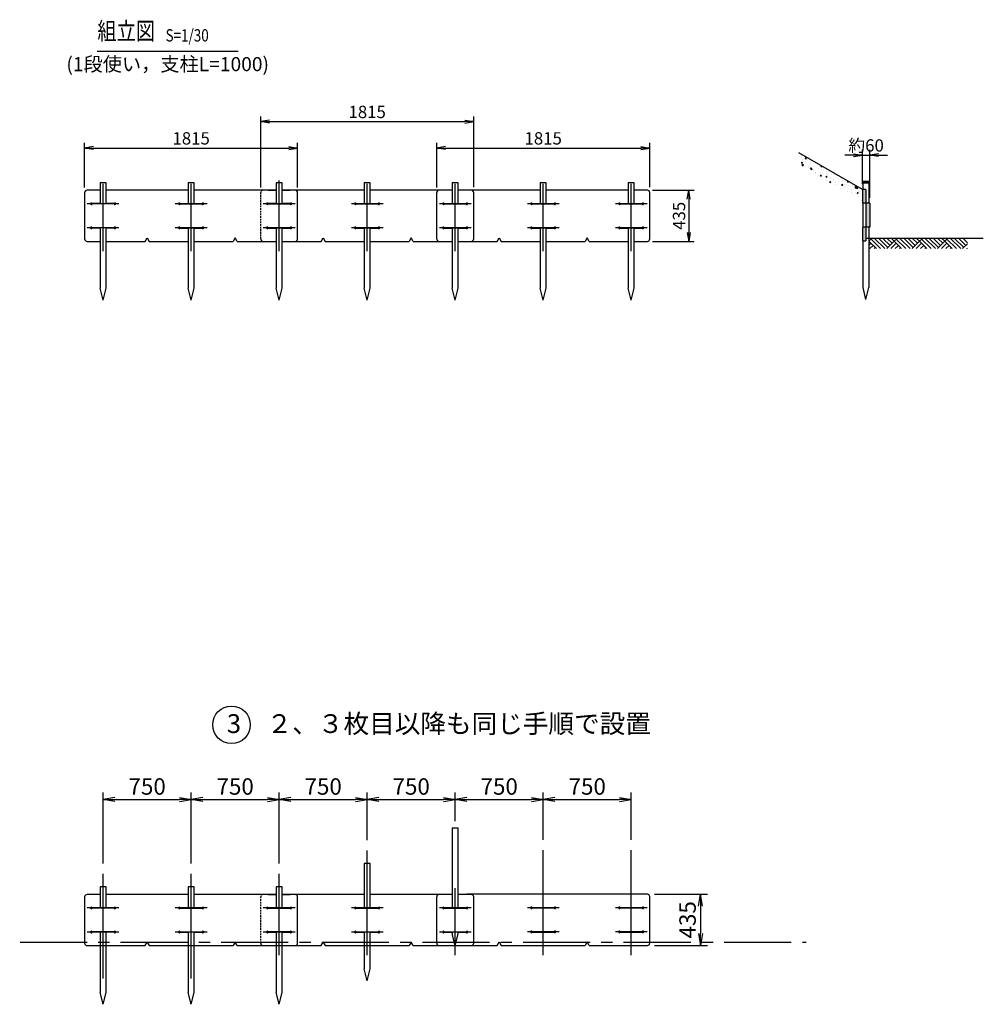
# Model space of a CAD drawing. Units: inches. Extents: x -7676 to 76551, y 369 to 21160.
# Drawn here: x 11381 to 19593, y 7447 to 15838 of the extents above; entities that cross this region are included whole.
import ezdxf
from ezdxf.enums import TextEntityAlignment as Align

# ---------------------------------------------------------------- set-up
doc = ezdxf.new("R2010")
doc.units = ezdxf.units.IN
doc.header["$LTSCALE"] = 30
doc.header["$PDMODE"] = 3
doc.linetypes.add('CENTER2', pattern=[28.575, 19.05, -3.175, 3.175, -3.175])
doc.linetypes.add('DASHED', pattern=[0.75, 0.5, -0.25])
doc.layers.get('Defpoints').update_dxf_attribs({"color": 61})
for name, color, linetype in [('TEXT', 150, 'Continuous'), ('中心線', 92, 'CENTER2'), ('実線（18）', 7, 'Continuous'), ('実線（25）', 30, 'Continuous'), ('実線（35）', 32, 'Continuous'), ('寸法線', 8, 'Continuous'), ('点線', 8, 'DASHED')]:
    doc.layers.add(name, color=color, linetype=linetype)
doc.styles.get("Standard").update_dxf_attribs({"font": 'romans.shx', "width": 0.8, "bigfont": 'extfont.shx'})
doc.styles.add('寸法用', font='TXT.shx', dxfattribs={"width": 0.75, "bigfont": 'BIGFONT.shx'})
doc.dimstyles.new('通常', dxfattribs={"dimscale": 30, "dimtxt": 3.5, "dimasz": 2.5, "dimexe": 1.5, "dimexo": 1.5, "dimgap": 1, "dimtad": 3, "dimdec": 1, "dimdsep": 46, "dimtxsty": '寸法用', "dimblk": 'OPEN', "dimcen": 2.5, "dimclrt": 150, "dimazin": 2, "dimtfac": 1, "dimtdec": 1, "dimtix": 1, "dimtmove": 1, "dimatfit": 3, "dimldrblk": 'OPEN', "dimfxl": 1, "dimtolj": 1, "dimtzin": 0, "dimarcsym": 0})
doc.dimstyles.new('通常1／40', dxfattribs={"dimscale": 40, "dimtxt": 3.5, "dimasz": 2.5, "dimexe": 1.5, "dimexo": 1.5, "dimgap": 1, "dimtad": 3, "dimdec": 1, "dimdsep": 46, "dimtxsty": '寸法用', "dimblk": 'OPEN', "dimcen": 2.5, "dimclrt": 150, "dimazin": 2, "dimtfac": 1, "dimtdec": 1, "dimtix": 1, "dimtmove": 1, "dimatfit": 3, "dimldrblk": 'OPEN', "dimfxl": 1, "dimtolj": 1, "dimtzin": 0, "dimarcsym": 0})

# ---------------------------------------------------------------- blocks, each defined once
blk = doc.blocks.new('_Open')
at = {"color": 0, "linetype": 'ByBlock', "lineweight": -2}
for p, q in [((-1, 0.167), (0, 0)), ((-1, -0.167), (0, 0)), ((0, 0), (-1, 0))]:
    blk.add_line(p, q, dxfattribs=at)
blk = doc.blocks.new('*D20')
at = {"layer": 'Defpoints', "color": 0, "transparency": 16777216}
for p in [(12842.4, 9193.2), (12092.4, 8587.9), (12842.4, 8587.9)]:
    blk.add_point(p, dxfattribs=at)
at = {"layer": '寸法線', "color": 0, "lineweight": -2, "transparency": 16777216}
for p, q in [((12092.4, 8647.9), (12092.4, 9253.2)), ((12842.4, 8647.9), (12842.4, 9253.2)), ((12192.4, 9193.2), (12742.4, 9193.2))]:
    blk.add_line(p, q, dxfattribs=at)
at = {"layer": '寸法線', "color": 0, "lineweight": -2, "transparency": 16777216, "xscale": 100, "yscale": 100, "zscale": 100, "rotation": 180}
blk.add_blockref('_Open', (12092.4, 9193.2), dxfattribs=at)
at = {"layer": '寸法線', "color": 0, "lineweight": -2, "transparency": 16777216, "xscale": 100, "yscale": 100, "zscale": 100}
blk.add_blockref('_Open', (12842.4, 9193.2), dxfattribs=at)
at = {"layer": '寸法線', "color": 150, "transparency": 16777216, "insert": (12467.4, 9303.2), "char_height": 140, "attachment_point": 5, "style": '寸法用'}
blk.add_mtext('\\A1;750', dxfattribs=at)
blk = doc.blocks.new('*D21')
at = {"layer": 'Defpoints', "color": 0, "transparency": 16777216}
for p in [(13592.4, 9193.2), (12842.4, 8587.9), (13592.4, 8587.9)]:
    blk.add_point(p, dxfattribs=at)
at = {"layer": '寸法線', "color": 0, "lineweight": -2, "transparency": 16777216}
for p, q in [((12842.4, 8647.9), (12842.4, 9253.2)), ((13592.4, 8647.9), (13592.4, 9253.2)), ((12942.4, 9193.2), (13492.4, 9193.2))]:
    blk.add_line(p, q, dxfattribs=at)
at = {"layer": '寸法線', "color": 0, "lineweight": -2, "transparency": 16777216, "xscale": 100, "yscale": 100, "zscale": 100, "rotation": 180}
blk.add_blockref('_Open', (12842.4, 9193.2), dxfattribs=at)
at = {"layer": '寸法線', "color": 0, "lineweight": -2, "transparency": 16777216, "xscale": 100, "yscale": 100, "zscale": 100}
blk.add_blockref('_Open', (13592.4, 9193.2), dxfattribs=at)
at = {"layer": '寸法線', "color": 150, "transparency": 16777216, "insert": (13217.4, 9303.2), "char_height": 140, "attachment_point": 5, "style": '寸法用'}
blk.add_mtext('\\A1;750', dxfattribs=at)
blk = doc.blocks.new('*D22')
at = {"layer": 'Defpoints', "color": 0, "transparency": 16777216}
for p in [(14342.4, 9193.2), (14342.4, 8786.8), (13592.4, 8587.9)]:
    blk.add_point(p, dxfattribs=at)
at = {"layer": '寸法線', "color": 0, "lineweight": -2, "transparency": 16777216}
for p, q in [((13592.4, 8647.9), (13592.4, 9253.2)), ((14342.4, 8846.8), (14342.4, 9253.2)), ((13692.4, 9193.2), (14242.4, 9193.2))]:
    blk.add_line(p, q, dxfattribs=at)
at = {"layer": '寸法線', "color": 0, "lineweight": -2, "transparency": 16777216, "xscale": 100, "yscale": 100, "zscale": 100, "rotation": 180}
blk.add_blockref('_Open', (13592.4, 9193.2), dxfattribs=at)
at = {"layer": '寸法線', "color": 0, "lineweight": -2, "transparency": 16777216, "xscale": 100, "yscale": 100, "zscale": 100}
blk.add_blockref('_Open', (14342.4, 9193.2), dxfattribs=at)
at = {"layer": '寸法線', "color": 150, "transparency": 16777216, "insert": (13967.4, 9303.2), "char_height": 140, "attachment_point": 5, "style": '寸法用'}
blk.add_mtext('\\A1;750', dxfattribs=at)
blk = doc.blocks.new('*D23')
at = {"layer": 'Defpoints', "color": 0, "transparency": 16777216}
for p in [(15092.4, 9193.2), (15092.4, 8947.7), (14342.4, 8786.8)]:
    blk.add_point(p, dxfattribs=at)
at = {"layer": '寸法線', "color": 0, "lineweight": -2, "transparency": 16777216}
for p, q in [((14342.4, 8846.8), (14342.4, 9253.2)), ((15092.4, 9007.7), (15092.4, 9253.2)), ((14442.4, 9193.2), (14992.4, 9193.2))]:
    blk.add_line(p, q, dxfattribs=at)
at = {"layer": '寸法線', "color": 0, "lineweight": -2, "transparency": 16777216, "xscale": 100, "yscale": 100, "zscale": 100, "rotation": 180}
blk.add_blockref('_Open', (14342.4, 9193.2), dxfattribs=at)
at = {"layer": '寸法線', "color": 0, "lineweight": -2, "transparency": 16777216, "xscale": 100, "yscale": 100, "zscale": 100}
blk.add_blockref('_Open', (15092.4, 9193.2), dxfattribs=at)
at = {"layer": '寸法線', "color": 150, "transparency": 16777216, "insert": (14717.4, 9303.2), "char_height": 140, "attachment_point": 5, "style": '寸法用'}
blk.add_mtext('\\A1;750', dxfattribs=at)
blk = doc.blocks.new('*D24')
at = {"layer": 'Defpoints', "color": 0, "transparency": 16777216}
for p in [(15842.4, 9193.2), (15092.4, 8947.7), (15842.4, 8788.3)]:
    blk.add_point(p, dxfattribs=at)
at = {"layer": '寸法線', "color": 0, "lineweight": -2, "transparency": 16777216}
for p, q in [((15092.4, 9007.7), (15092.4, 9253.2)), ((15842.4, 8848.3), (15842.4, 9253.2)), ((15192.4, 9193.2), (15742.4, 9193.2))]:
    blk.add_line(p, q, dxfattribs=at)
at = {"layer": '寸法線', "color": 0, "lineweight": -2, "transparency": 16777216, "xscale": 100, "yscale": 100, "zscale": 100, "rotation": 180}
blk.add_blockref('_Open', (15092.4, 9193.2), dxfattribs=at)
at = {"layer": '寸法線', "color": 0, "lineweight": -2, "transparency": 16777216, "xscale": 100, "yscale": 100, "zscale": 100}
blk.add_blockref('_Open', (15842.4, 9193.2), dxfattribs=at)
at = {"layer": '寸法線', "color": 150, "transparency": 16777216, "insert": (15467.4, 9303.2), "char_height": 140, "attachment_point": 5, "style": '寸法用'}
blk.add_mtext('\\A1;750', dxfattribs=at)
blk = doc.blocks.new('*D25')
at = {"layer": 'Defpoints', "color": 0, "transparency": 16777216}
for p in [(16592.4, 9193.2), (15842.4, 8788.3), (16592.4, 8788.3)]:
    blk.add_point(p, dxfattribs=at)
at = {"layer": '寸法線', "color": 0, "lineweight": -2, "transparency": 16777216}
for p, q in [((15842.4, 8848.3), (15842.4, 9253.2)), ((16592.4, 8848.3), (16592.4, 9253.2)), ((15942.4, 9193.2), (16492.4, 9193.2))]:
    blk.add_line(p, q, dxfattribs=at)
at = {"layer": '寸法線', "color": 0, "lineweight": -2, "transparency": 16777216, "xscale": 100, "yscale": 100, "zscale": 100, "rotation": 180}
blk.add_blockref('_Open', (15842.4, 9193.2), dxfattribs=at)
at = {"layer": '寸法線', "color": 0, "lineweight": -2, "transparency": 16777216, "xscale": 100, "yscale": 100, "zscale": 100}
blk.add_blockref('_Open', (16592.4, 9193.2), dxfattribs=at)
at = {"layer": '寸法線', "color": 150, "transparency": 16777216, "insert": (16217.4, 9303.2), "char_height": 140, "attachment_point": 5, "style": '寸法用'}
blk.add_mtext('\\A1;750', dxfattribs=at)
blk = doc.blocks.new('*D43')
at = {"layer": 'Defpoints', "color": 0, "transparency": 16777216}
for p in [(16729.9, 8384.2), (16729.9, 7949.2), (17182.5, 7949.2)]:
    blk.add_point(p, dxfattribs=at)
at = {"layer": '寸法線', "color": 0, "lineweight": -2, "transparency": 16777216}
for p, q in [((16789.9, 8384.2), (17242.5, 8384.2)), ((17182.5, 8284.2), (17182.5, 8049.2)), ((16789.9, 7949.2), (17242.5, 7949.2))]:
    blk.add_line(p, q, dxfattribs=at)
at = {"layer": '寸法線', "color": 0, "lineweight": -2, "transparency": 16777216, "xscale": 100, "yscale": 100, "zscale": 100}
for p, rotation in [((17182.5, 8384.2), 90), ((17182.5, 7949.2), 270)]:
    blk.add_blockref('_Open', p, dxfattribs=dict(at, rotation=rotation))
at = {"layer": '寸法線', "color": 150, "transparency": 16777216, "insert": (17072.5, 8166.7), "char_height": 140, "attachment_point": 5, "rotation": 90, "style": '寸法用'}
blk.add_mtext('\\A1;435', dxfattribs=at)
blk = doc.blocks.new('*D82')
at = {"layer": 'Defpoints', "color": 0, "transparency": 16777216}
for p in [(16729.9, 14384.2), (16729.9, 13949.2), (17082.5, 13949.2)]:
    blk.add_point(p, dxfattribs=at)
at = {"layer": '寸法線', "color": 0, "lineweight": -2, "transparency": 16777216}
for p, q in [((16774.9, 14384.2), (17127.5, 14384.2)), ((17082.5, 14309.2), (17082.5, 14024.2)), ((16774.9, 13949.2), (17127.5, 13949.2))]:
    blk.add_line(p, q, dxfattribs=at)
at = {"layer": '寸法線', "color": 0, "lineweight": -2, "transparency": 16777216, "xscale": 75, "yscale": 75, "zscale": 75}
for p, rotation in [((17082.5, 14384.2), 90), ((17082.5, 13949.2), 270)]:
    blk.add_blockref('_Open', p, dxfattribs=dict(at, rotation=rotation))
at = {"layer": '寸法線', "color": 150, "transparency": 16777216, "insert": (17000, 14166.7), "char_height": 105, "attachment_point": 5, "rotation": 90, "style": '寸法用'}
blk.add_mtext('\\A1;435', dxfattribs=at)
blk = doc.blocks.new('*D83')
at = {"layer": 'Defpoints', "color": 0, "transparency": 16777216}
for p in [(18625.3, 14683.9), (18562.6, 14391.7), (18625.3, 14273.7)]:
    blk.add_point(p, dxfattribs=at)
at = {"layer": '寸法線', "color": 0, "lineweight": -2, "transparency": 16777216}
for p, q in [((18562.6, 14436.7), (18562.6, 14728.9)), ((18625.3, 14318.7), (18625.3, 14728.9)), ((18487.6, 14683.9), (18412.6, 14683.9)), ((18562.6, 14683.9), (18625.3, 14683.9)), ((18700.3, 14683.9), (18775.3, 14683.9))]:
    blk.add_line(p, q, dxfattribs=at)
at = {"layer": '寸法線', "color": 0, "lineweight": -2, "transparency": 16777216, "xscale": 75, "yscale": 75, "zscale": 75}
blk.add_blockref('_Open', (18562.6, 14683.9), dxfattribs=at)
at = {"layer": '寸法線', "color": 0, "lineweight": -2, "transparency": 16777216, "xscale": 75, "yscale": 75, "zscale": 75, "rotation": 180}
blk.add_blockref('_Open', (18625.3, 14683.9), dxfattribs=at)
at = {"layer": '寸法線', "color": 150, "transparency": 16777216, "insert": (18594, 14766.4), "char_height": 105, "attachment_point": 5, "style": '寸法用'}
blk.add_mtext('\\A1;約60', dxfattribs=at)
blk = doc.blocks.new('*D84')
at = {"layer": 'Defpoints', "color": 0, "transparency": 16777216}
for p in [(13749.9, 14744.5), (11934.9, 14364.2), (13749.9, 14364.2)]:
    blk.add_point(p, dxfattribs=at)
at = {"layer": '寸法線', "color": 0, "lineweight": -2, "transparency": 16777216}
for p, q in [((11934.9, 14409.2), (11934.9, 14789.5)), ((13749.9, 14409.2), (13749.9, 14789.5)), ((12009.9, 14744.5), (13674.9, 14744.5))]:
    blk.add_line(p, q, dxfattribs=at)
at = {"layer": '寸法線', "color": 0, "lineweight": -2, "transparency": 16777216, "xscale": 75, "yscale": 75, "zscale": 75, "rotation": 180}
blk.add_blockref('_Open', (11934.9, 14744.5), dxfattribs=at)
at = {"layer": '寸法線', "color": 0, "lineweight": -2, "transparency": 16777216, "xscale": 75, "yscale": 75, "zscale": 75}
blk.add_blockref('_Open', (13749.9, 14744.5), dxfattribs=at)
at = {"layer": '寸法線', "color": 150, "transparency": 16777216, "insert": (12842.4, 14827), "char_height": 105, "attachment_point": 5, "style": '寸法用'}
blk.add_mtext('\\A1;1815', dxfattribs=at)
blk = doc.blocks.new('*D85')
at = {"layer": 'Defpoints', "color": 0, "transparency": 16777216}
for p in [(15249.9, 14969.5), (13434.9, 14364.2), (15249.9, 14365.7)]:
    blk.add_point(p, dxfattribs=at)
at = {"layer": '寸法線', "color": 0, "lineweight": -2, "transparency": 16777216}
for p, q in [((13434.9, 14409.2), (13434.9, 15014.5)), ((13509.9, 14969.5), (15174.9, 14969.5)), ((15249.9, 14410.7), (15249.9, 15014.5))]:
    blk.add_line(p, q, dxfattribs=at)
at = {"layer": '寸法線', "color": 0, "lineweight": -2, "transparency": 16777216, "xscale": 75, "yscale": 75, "zscale": 75, "rotation": 180}
blk.add_blockref('_Open', (13434.9, 14969.5), dxfattribs=at)
at = {"layer": '寸法線', "color": 0, "lineweight": -2, "transparency": 16777216, "xscale": 75, "yscale": 75, "zscale": 75}
blk.add_blockref('_Open', (15249.9, 14969.5), dxfattribs=at)
at = {"layer": '寸法線', "color": 150, "transparency": 16777216, "insert": (14342.4, 15052), "char_height": 105, "attachment_point": 5, "style": '寸法用'}
blk.add_mtext('\\A1;1815', dxfattribs=at)
blk = doc.blocks.new('*D86')
at = {"layer": 'Defpoints', "color": 0, "transparency": 16777216}
for p in [(16749.9, 14744.5), (14934.9, 14364.2), (16749.9, 14365.7)]:
    blk.add_point(p, dxfattribs=at)
at = {"layer": '寸法線', "color": 0, "lineweight": -2, "transparency": 16777216}
for p, q in [((14934.9, 14409.2), (14934.9, 14789.5)), ((16749.9, 14410.7), (16749.9, 14789.5)), ((15009.9, 14744.5), (16674.9, 14744.5))]:
    blk.add_line(p, q, dxfattribs=at)
at = {"layer": '寸法線', "color": 0, "lineweight": -2, "transparency": 16777216, "xscale": 75, "yscale": 75, "zscale": 75, "rotation": 180}
blk.add_blockref('_Open', (14934.9, 14744.5), dxfattribs=at)
at = {"layer": '寸法線', "color": 0, "lineweight": -2, "transparency": 16777216, "xscale": 75, "yscale": 75, "zscale": 75}
blk.add_blockref('_Open', (16749.9, 14744.5), dxfattribs=at)
at = {"layer": '寸法線', "color": 150, "transparency": 16777216, "insert": (15842.4, 14827), "char_height": 105, "attachment_point": 5, "style": '寸法用'}
blk.add_mtext('\\A1;1815', dxfattribs=at)
blk = doc.blocks.new('Title & Scale')
at = {"color": 0, "width": 0.8}
blk.add_attdef('図面名', text='', height=5, dxfattribs=at).set_placement((13.07, 0), align=Align.BOTTOM_RIGHT)
blk.add_attdef('縮尺', text='', height=3.5, dxfattribs=at).set_placement((16.07, 0), align=Align.BOTTOM_LEFT)

msp = doc.modelspace()

# ---------------------------------------------------------------- hatches: boundary and pattern name
at = {"layer": '実線（18）'}
h = msp.add_hatch(dxfattribs=at)
h.set_pattern_fill('AR-CONC', color=256, scale=0.5, angle=45, style=0)
h.set_pattern_definition([(95, (-22871.03, 5335.406), (70.04733, 58.77669), [9.525, -104.775]), (40, (-22871.03, 5335.41), (-80.00894, 55.0885), [7.62, -83.82]), (145.451, (-22865.19, 5340.3), (-9.96108, 113.86512), [8.095, -89.045]), (91.1842, (-22888.99, 5353.37), (110.70512, 80.9767), [14.2875, -157.1625]), (141.6356, (-22879.76, 5360.11), (-3.54307, 171.4132), [12.1425, -133.5675]), (36.184, (-22888.99, 5353.37), (-3.5428, 171.4132), [11.43, -125.73]), (66, (-22875.52, 5357.86), (89.76028, 17.44763), [9.525, -104.775]), (11, (-22875.52, 5357.86), (-43.26996, 86.9706), [7.62, -83.82]), (116.4514, (-22868.04, 5359.31), (46.49002, 104.41823), [8.095, -89.045]), (82.5, (-22871.028, 5335.406), (-28.802735, 30.986707), [0, -82.804, 0, -85.09, 0, -84.1375]), (52.5, (-22871.03, 5335.406), (-11.794864, 59.0435), [0, -48.514, 0, -80.899, 0, -32.0675]), (12.5, (-22891.054, 5315.38), (49.963932, 45.913098), [0, -31.75, 0, -99.06, 0, -131.445]), (2.5, (-22900.034, 5306.4), (43.38195, 61.3612), [0, -41.275, 0, -65.786, 0, -93.345])])
h.paths.add_polyline_path([(18020.81, 14704.5), (18020.81, 14603.21), (18562.61, 14290.4), (18562.61, 14391.69)])
h = msp.add_hatch(color=256, dxfattribs=at)
h.paths.add_polyline_path([(18562.61, 14273.69), (18592.56, 14273.69), (18592.56, 14391.69), (18562.61, 14391.69)])
h.paths.add_polyline_path([(18625.34, 14273.69), (18592.56, 14273.69), (18592.56, 14070.19), (18625.34, 14070.19)])
h.paths.add_polyline_path([(18592.56, 14070.19), (18562.61, 14070.19), (18562.61, 13952.19), (18592.56, 13952.19)])
h = msp.add_hatch(dxfattribs=at)
h.set_pattern_fill('AR-PARQ1', color=256, scale=0.5, angle=45, style=0)
h.set_pattern_definition([(135, (-22871.03, 5652.4), (-215.52615, 1e-14), [152.4, -152.4]), (135, (-22853.07, 5670.37), (-215.52615, 1e-14), [152.4, -152.4]), (135, (-22835.1, 5688.33), (-215.52615, 1e-14), [152.4, -152.4]), (135, (-22817.15, 5706.29), (-215.52615, 1e-14), [152.4, -152.4]), (135, (-22799.19, 5724.25), (-215.52615, 1e-14), [152.4, -152.4]), (135, (-22781.23, 5742.21), (-215.52615, 1e-14), [152.4, -152.4]), (135, (-22763.26, 5760.17), (-215.52615, 1e-14), [152.4, -152.4]), (45, (-22978.79, 5760.17), (215.52615, -1e-14), [152.4, -152.4]), (45, (-22996.75, 5778.13), (215.52615, -1e-14), [152.4, -152.4]), (45, (-23014.71, 5796.09), (215.52615, -1e-14), [152.4, -152.4]), (45, (-23032.67, 5814.05), (215.52615, -1e-14), [152.4, -152.4]), (45, (-23050.63, 5832.01), (215.52615, -1e-14), [152.4, -152.4]), (45, (-23068.6, 5849.97), (215.52615, -1e-14), [152.4, -152.4]), (45, (-23086.55, 5867.93), (215.52615, -1e-14), [152.4, -152.4])])
h.paths.add_polyline_path([(19457.7, 13974.67), (18617.56, 13974.67), (18617.56, 13886.89), (19457.7, 13886.89)])

# ---------------------------------------------------------------- linework, layer by layer
at = {"layer": 'TEXT'}
msp.add_line((12042.37, 15569.48), (13242.37, 15569.48), dxfattribs=at)
msp.add_circle((13186.43, 9828.79), 160, dxfattribs=at)
at = {"layer": '中心線'}
for p, q in [((12092.37, 13866.54), (12092.37, 14466.84)), ((12842.37, 13866.54), (12842.37, 14466.84)), ((13592.37, 13866.54), (13592.37, 14466.84)), ((13592.37, 14188.04), (13592.37, 14466.84)), ((14342.37, 13866.54), (14342.37, 14466.84)), ((15092.37, 13866.54), (15092.37, 14466.84)), ((15842.37, 13866.54), (15842.37, 14466.84)), ((16592.37, 13866.54), (16592.37, 14466.84)), ((15092.37, 14188.04), (15092.37, 14287.4)), ((14342.37, 8186.54), (14342.37, 8786.84)), ((15842.37, 8188.04), (15842.37, 8788.34)), ((16592.37, 8188.04), (16592.37, 8788.34)), ((12092.37, 7987.57), (12092.37, 8587.87)), ((12842.37, 7987.57), (12842.37, 8587.87)), ((13592.37, 7987.57), (13592.37, 8587.87)), ((13592.37, 7865.04), (13592.37, 8465.34)), ((13592.37, 8186.54), (13592.37, 8465.34)), ((13592.37, 7865.04), (13592.37, 8465.34)), ((14342.37, 7865.04), (14342.37, 8465.34)), ((15092.37, 7865.04), (15092.37, 8465.34)), ((15842.37, 7866.54), (15842.37, 8466.84)), ((16592.37, 7866.54), (16592.37, 8466.84)), ((12092.37, 7666.07), (12092.37, 8266.37)), ((12842.37, 7666.07), (12842.37, 8266.37)), ((15092.37, 8186.54), (15092.37, 8285.9)), ((1954.62, 7977.69), (18082.85, 7977.69))]:
    msp.add_line(p, q, dxfattribs=at)
at = {"layer": '実線（25）'}
for p, q in [((18562.61, 14391.69), (18020.81, 14704.5)), ((11934.87, 14364.19), (11934.87, 13969.19)), ((12067.37, 14384.19), (11954.87, 14384.19)), ((12817.37, 14384.19), (12117.37, 14384.19)), ((13567.37, 14384.19), (12867.37, 14384.19)), ((13567.37, 14384.19), (13454.87, 14384.19)), ((13498.95, 14384.19), (13567.37, 14384.19)), ((13729.87, 14384.19), (13617.37, 14384.19)), ((13617.37, 14384.19), (13685.79, 14384.19)), ((14317.37, 14384.19), (13617.37, 14384.19)), ((13749.87, 13969.19), (13749.87, 14364.19)), ((15067.37, 14384.19), (14367.37, 14384.19)), ((15229.87, 14384.19), (15117.37, 14384.19)), ((15817.37, 14384.19), (15192.37, 14384.19)), ((15249.87, 13969.19), (15249.87, 14364.19)), ((16567.37, 14384.19), (15867.37, 14384.19)), ((16729.87, 14384.19), (16617.37, 14384.19)), ((16749.87, 13969.19), (16749.87, 14364.19)), ((11992.37, 14270.69), (12067.37, 14270.69)), ((12067.37, 14270.69), (11998.95, 14270.69)), ((12185.79, 14267.69), (11998.95, 14267.69)), ((12117.37, 14270.69), (12198.95, 14270.69)), ((12185.79, 14270.69), (12117.37, 14270.69)), ((12735.79, 14270.69), (12817.37, 14270.69)), ((12748.95, 14270.69), (12817.37, 14270.69)), ((12748.95, 14267.69), (12935.79, 14267.69)), ((12867.37, 14270.69), (12948.95, 14270.69)), ((12867.37, 14270.69), (12935.79, 14270.69)), ((13492.37, 14270.69), (13567.37, 14270.69)), ((13498.95, 14270.69), (13567.37, 14270.69)), ((13567.37, 14270.69), (13498.95, 14270.69)), ((13498.95, 14267.69), (13685.79, 14267.69)), ((13685.79, 14267.69), (13498.95, 14267.69)), ((13617.37, 14270.69), (13685.79, 14270.69)), ((13617.37, 14270.69), (13698.95, 14270.69)), ((13685.79, 14270.69), (13617.37, 14270.69)), ((14235.79, 14270.69), (14317.37, 14270.69)), ((14248.95, 14270.69), (14317.37, 14270.69)), ((14248.95, 14267.69), (14435.79, 14267.69)), ((14367.37, 14270.69), (14448.95, 14270.69)), ((14367.37, 14270.69), (14435.79, 14270.69)), ((14998.95, 14270.69), (15067.37, 14270.69)), ((14998.95, 14267.69), (15185.79, 14267.69)), ((15117.37, 14270.69), (15185.79, 14270.69)), ((15735.79, 14270.69), (15817.37, 14270.69)), ((15748.95, 14270.69), (15817.37, 14270.69)), ((15748.95, 14267.69), (15935.79, 14267.69)), ((15867.37, 14270.69), (15935.79, 14270.69)), ((15867.37, 14270.69), (15948.95, 14270.69)), ((16498.95, 14270.69), (16567.37, 14270.69)), ((16498.95, 14267.69), (16685.79, 14267.69)), ((16617.37, 14270.69), (16685.79, 14270.69)), ((12185.79, 14065.69), (11998.95, 14065.69)), ((12067.37, 14062.69), (11998.95, 14062.69)), ((12185.79, 14062.69), (12117.37, 14062.69)), ((12748.95, 14065.69), (12935.79, 14065.69)), ((12748.95, 14062.69), (12817.37, 14062.69)), ((12867.37, 14062.69), (12935.79, 14062.69)), ((13498.95, 14065.69), (13685.79, 14065.69)), ((13685.79, 14065.69), (13498.95, 14065.69)), ((13498.95, 14062.69), (13567.37, 14062.69)), ((13567.37, 14062.69), (13498.95, 14062.69)), ((13617.37, 14062.69), (13685.79, 14062.69)), ((13685.79, 14062.69), (13617.37, 14062.69)), ((14248.95, 14065.69), (14435.79, 14065.69)), ((14248.95, 14062.69), (14317.37, 14062.69)), ((14367.37, 14062.69), (14435.79, 14062.69)), ((14998.95, 14065.69), (15185.79, 14065.69)), ((14998.95, 14062.69), (15067.37, 14062.69)), ((15117.37, 14062.69), (15185.79, 14062.69)), ((15748.95, 14065.69), (15935.79, 14065.69)), ((15748.95, 14062.69), (15817.37, 14062.69)), ((15867.37, 14062.69), (15935.79, 14062.69)), ((16498.95, 14065.69), (16685.79, 14065.69)), ((16498.95, 14062.69), (16567.37, 14062.69)), ((16617.37, 14062.69), (16685.79, 14062.69)), ((11954.87, 13949.19), (12067.37, 13949.19)), ((12117.37, 13949.19), (12449.87, 13949.19)), ((12449.87, 13949.19), (12467.37, 13979.19)), ((12467.37, 13979.19), (12484.87, 13949.19)), ((12484.87, 13949.19), (12817.37, 13949.19)), ((12867.37, 13949.19), (13199.87, 13949.19)), ((13217.37, 13979.19), (13199.87, 13949.19)), ((13234.87, 13949.19), (13217.37, 13979.19)), ((13234.87, 13949.19), (13567.37, 13949.19)), ((13454.87, 13949.19), (13567.37, 13949.19)), ((13617.37, 13949.19), (13949.87, 13949.19)), ((13617.37, 13949.19), (13729.87, 13949.19)), ((13949.87, 13949.19), (13967.37, 13979.19)), ((13967.37, 13979.19), (13984.87, 13949.19)), ((13984.87, 13949.19), (14317.37, 13949.19)), ((14367.37, 13949.19), (14699.87, 13949.19)), ((14717.37, 13979.19), (14699.87, 13949.19)), ((14734.87, 13949.19), (14717.37, 13979.19)), ((14734.87, 13949.19), (15067.37, 13949.19)), ((15117.37, 13949.19), (15229.87, 13949.19)), ((15192.37, 13949.19), (15449.87, 13949.19)), ((15449.87, 13949.19), (15467.37, 13979.19)), ((15467.37, 13979.19), (15484.87, 13949.19)), ((15484.87, 13949.19), (15817.37, 13949.19)), ((15867.37, 13949.19), (16199.87, 13949.19)), ((16217.37, 13979.19), (16199.87, 13949.19)), ((16234.87, 13949.19), (16217.37, 13979.19)), ((16234.87, 13949.19), (16567.37, 13949.19)), ((16617.37, 13949.19), (16729.87, 13949.19)), ((19592.56, 13974.67), (18592.56, 13974.67)), ((11934.87, 8362.69), (11934.87, 7967.69)), ((12067.37, 8382.69), (11954.87, 8382.69)), ((12817.37, 8382.69), (12117.37, 8382.69)), ((13567.37, 8382.69), (12867.37, 8382.69)), ((13567.37, 8382.69), (13454.87, 8382.69)), ((13498.95, 8382.69), (13567.37, 8382.69)), ((13729.87, 8382.69), (13617.37, 8382.69)), ((13617.37, 8382.69), (13685.79, 8382.69)), ((14317.37, 8382.69), (13617.37, 8382.69)), ((13749.87, 7967.69), (13749.87, 8362.69)), ((15067.37, 8382.69), (14367.37, 8382.69)), ((15229.87, 8382.69), (15117.37, 8382.69)), ((16729.87, 8384.19), (15192.37, 8384.19)), ((15249.87, 7967.69), (15249.87, 8362.69)), ((16749.87, 7969.19), (16749.87, 8364.19)), ((11992.37, 8269.19), (12067.37, 8269.19)), ((12067.37, 8269.19), (11998.95, 8269.19)), ((12185.79, 8266.19), (11998.95, 8266.19)), ((12117.37, 8269.19), (12198.95, 8269.19)), ((12185.79, 8269.19), (12117.37, 8269.19)), ((12735.79, 8269.19), (12817.37, 8269.19)), ((12748.95, 8269.19), (12817.37, 8269.19)), ((12748.95, 8266.19), (12935.79, 8266.19)), ((12867.37, 8269.19), (12948.95, 8269.19)), ((12867.37, 8269.19), (12935.79, 8269.19)), ((13492.37, 8269.19), (13567.37, 8269.19)), ((13498.95, 8269.19), (13567.37, 8269.19)), ((13567.37, 8269.19), (13498.95, 8269.19)), ((13498.95, 8266.19), (13685.79, 8266.19)), ((13685.79, 8266.19), (13498.95, 8266.19)), ((13617.37, 8269.19), (13685.79, 8269.19)), ((13617.37, 8269.19), (13698.95, 8269.19)), ((13685.79, 8269.19), (13617.37, 8269.19)), ((14235.79, 8269.19), (14317.37, 8269.19)), ((14248.95, 8269.19), (14317.37, 8269.19)), ((14248.95, 8266.19), (14435.79, 8266.19)), ((14367.37, 8269.19), (14448.95, 8269.19)), ((14367.37, 8269.19), (14435.79, 8269.19)), ((14998.95, 8269.19), (15067.37, 8269.19)), ((14998.95, 8266.19), (15185.79, 8266.19)), ((15117.37, 8269.19), (15185.79, 8269.19)), ((15735.79, 8270.69), (15948.95, 8270.69)), ((15748.95, 8270.69), (15935.79, 8270.69)), ((15748.95, 8267.69), (15935.79, 8267.69)), ((16498.95, 8270.69), (16685.79, 8270.69)), ((16498.95, 8267.69), (16685.79, 8267.69)), ((12185.79, 8064.19), (11998.95, 8064.19)), ((12067.37, 8061.19), (11998.95, 8061.19)), ((12185.79, 8061.19), (12117.37, 8061.19)), ((12748.95, 8064.19), (12935.79, 8064.19)), ((12748.95, 8061.19), (12817.37, 8061.19)), ((12867.37, 8061.19), (12935.79, 8061.19)), ((13498.95, 8064.19), (13685.79, 8064.19)), ((13685.79, 8064.19), (13498.95, 8064.19)), ((13498.95, 8061.19), (13567.37, 8061.19)), ((13567.37, 8061.19), (13498.95, 8061.19)), ((13617.37, 8061.19), (13685.79, 8061.19)), ((13685.79, 8061.19), (13617.37, 8061.19)), ((14248.95, 8064.19), (14435.79, 8064.19)), ((14248.95, 8061.19), (14317.37, 8061.19)), ((14367.37, 8061.19), (14435.79, 8061.19)), ((14998.95, 8064.19), (15185.79, 8064.19)), ((14998.95, 8061.19), (15067.37, 8061.19)), ((15117.37, 8061.19), (15185.79, 8061.19)), ((15748.95, 8065.69), (15935.79, 8065.69)), ((15748.95, 8062.69), (15935.79, 8062.69)), ((16498.95, 8065.69), (16685.79, 8065.69)), ((16498.95, 8062.69), (16685.79, 8062.69)), ((12449.87, 7947.69), (12467.37, 7977.69)), ((12467.37, 7977.69), (12484.87, 7947.69)), ((13217.37, 7977.69), (13199.87, 7947.69)), ((13234.87, 7947.69), (13217.37, 7977.69)), ((13949.87, 7947.69), (13967.37, 7977.69)), ((13967.37, 7977.69), (13984.87, 7947.69)), ((14717.37, 7977.69), (14699.87, 7947.69)), ((14734.87, 7947.69), (14717.37, 7977.69)), ((15449.87, 7949.19), (15467.37, 7979.19)), ((15467.37, 7979.19), (15484.87, 7949.19)), ((16217.37, 7979.19), (16199.87, 7949.19)), ((16234.87, 7949.19), (16217.37, 7979.19)), ((11954.87, 7947.69), (12449.87, 7947.69)), ((12484.87, 7947.69), (13199.87, 7947.69)), ((13234.87, 7947.69), (13729.87, 7947.69)), ((13454.87, 7947.69), (13949.87, 7947.69)), ((13984.87, 7947.69), (14699.87, 7947.69)), ((14734.87, 7947.69), (15229.87, 7947.69)), ((15192.37, 7949.19), (15449.87, 7949.19)), ((15484.87, 7949.19), (16199.87, 7949.19)), ((16234.87, 7949.19), (16729.87, 7949.19))]:
    msp.add_line(p, q, dxfattribs=at)
for centre, radius, start, end in [((11954.87, 14364.19), 20, 90, 180), ((13729.87, 14364.19), 20, 0, 90), ((15229.87, 14364.19), 20, 0, 90), ((16729.87, 14364.19), 20, 0, 90), ((11992.37, 14269.19), 6.75, 12.839588, 347.160412), ((12192.37, 14269.19), 6.75, 192.839588, 167.160412), ((12742.37, 14269.19), 6.75, 12.839588, 347.160412), ((12942.37, 14269.19), 6.75, 192.839588, 167.160412), ((13492.37, 14269.19), 6.75, 12.839588, 347.160412), ((13492.37, 14269.19), 6.75, 12.839588, 347.160412), ((13692.37, 14269.19), 6.75, 192.839588, 167.160412), ((13692.37, 14269.19), 6.75, 192.839588, 167.160412), ((14242.37, 14269.19), 6.75, 12.839588, 347.160412), ((14442.37, 14269.19), 6.75, 192.839588, 167.160412), ((14992.37, 14269.19), 6.75, 12.839588, 347.160412), ((15192.37, 14269.19), 6.75, 192.839588, 167.160412), ((15742.37, 14269.19), 6.75, 12.839588, 347.160412), ((15942.37, 14269.19), 6.75, 192.839588, 167.160412), ((16492.37, 14269.19), 6.75, 12.839588, 347.160412), ((16692.37, 14269.19), 6.75, 192.839588, 167.160412), ((11992.37, 14064.19), 6.75, 12.839588, 347.160412), ((12192.37, 14064.19), 6.75, 192.839588, 167.160412), ((12742.37, 14064.19), 6.75, 12.839588, 347.160412), ((12942.37, 14064.19), 6.75, 192.839588, 167.160412), ((13492.37, 14064.19), 6.75, 12.839588, 347.160412), ((13492.37, 14064.19), 6.75, 12.839588, 347.160412), ((13692.37, 14064.19), 6.75, 192.839588, 167.160412), ((13692.37, 14064.19), 6.75, 192.839588, 167.160412), ((14242.37, 14064.19), 6.75, 12.839588, 347.160412), ((14442.37, 14064.19), 6.75, 192.839588, 167.160412), ((14992.37, 14064.19), 6.75, 12.839588, 347.160412), ((15192.37, 14064.19), 6.75, 192.839588, 167.160412), ((15742.37, 14064.19), 6.75, 12.839588, 347.160412), ((15942.37, 14064.19), 6.75, 192.839588, 167.160412), ((16492.37, 14064.19), 6.75, 12.839588, 347.160412), ((16692.37, 14064.19), 6.75, 192.839588, 167.160412), ((11954.87, 13969.19), 20, 180, 270), ((13729.87, 13969.19), 20, 270, 0), ((15229.87, 13969.19), 20, 270, 0), ((16729.87, 13969.19), 20, 270, 0), ((11954.87, 8362.69), 20, 90, 180), ((13729.87, 8362.69), 20, 0, 90), ((15229.87, 8362.69), 20, 0, 90), ((16729.87, 8364.19), 20, 0, 90), ((11992.37, 8267.69), 6.75, 12.839588, 347.160412), ((12192.37, 8267.69), 6.75, 192.839588, 167.160412), ((12742.37, 8267.69), 6.75, 12.839588, 347.160412), ((12942.37, 8267.69), 6.75, 192.839588, 167.160412), ((13492.37, 8267.69), 6.75, 12.839588, 347.160412), ((13492.37, 8267.69), 6.75, 12.839588, 347.160412), ((13692.37, 8267.69), 6.75, 192.839588, 167.160412), ((13692.37, 8267.69), 6.75, 192.839588, 167.160412), ((14242.37, 8267.69), 6.75, 12.839588, 347.160412), ((14442.37, 8267.69), 6.75, 192.839588, 167.160412), ((14992.37, 8267.69), 6.75, 12.839588, 347.160412), ((15192.37, 8267.69), 6.75, 192.839588, 167.160412), ((15742.37, 8269.19), 6.75, 12.839588, 347.160412), ((15942.37, 8269.19), 6.75, 192.839588, 167.160412), ((16492.37, 8269.19), 6.75, 12.839588, 347.160412), ((16692.37, 8269.19), 6.75, 192.839588, 167.160412), ((11992.37, 8062.69), 6.75, 12.839588, 347.160412), ((12192.37, 8062.69), 6.75, 192.839588, 167.160412), ((12742.37, 8062.69), 6.75, 12.839588, 347.160412), ((12942.37, 8062.69), 6.75, 192.839588, 167.160412), ((13492.37, 8062.69), 6.75, 12.839588, 347.160412), ((13492.37, 8062.69), 6.75, 12.839588, 347.160412), ((13692.37, 8062.69), 6.75, 192.839588, 167.160412), ((13692.37, 8062.69), 6.75, 192.839588, 167.160412), ((14242.37, 8062.69), 6.75, 12.839588, 347.160412), ((14442.37, 8062.69), 6.75, 192.839588, 167.160412), ((14992.37, 8062.69), 6.75, 12.839588, 347.160412), ((15192.37, 8062.69), 6.75, 192.839588, 167.160412), ((15742.37, 8064.19), 6.75, 12.839588, 347.160412), ((15942.37, 8064.19), 6.75, 192.839588, 167.160412), ((16492.37, 8064.19), 6.75, 12.839588, 347.160412), ((16692.37, 8064.19), 6.75, 192.839588, 167.160412), ((11954.87, 7967.69), 20, 180, 270), ((13729.87, 7967.69), 20, 270, 0), ((15229.87, 7967.69), 20, 270, 0), ((16729.87, 7969.19), 20, 270, 0)]:
    msp.add_arc(centre, radius, start, end, dxfattribs=at)
at = {"layer": '実線（35）'}
for p, q in [((18562.61, 14391.69), (18562.61, 14273.69)), ((18592.56, 14391.69), (18562.61, 14391.69)), ((18592.56, 14391.69), (18592.56, 13952.19)), ((18625.34, 14273.69), (18562.61, 14273.69)), ((18625.34, 14273.69), (18625.34, 14070.19)), ((18625.34, 14070.19), (18562.61, 14070.19)), ((18562.61, 14070.19), (18562.61, 13952.19)), ((18562.61, 13952.19), (18592.56, 13952.19)), ((12092.37, 13448.25), (12067.37, 13548.89)), ((12092.37, 13448.25), (12117.37, 13548.89)), ((12842.37, 13448.25), (12817.37, 13548.89)), ((12842.37, 13448.25), (12867.37, 13548.89)), ((13592.37, 13448.25), (13567.37, 13548.89)), ((13592.37, 13448.25), (13617.37, 13548.89)), ((14342.37, 13448.25), (14317.37, 13548.89)), ((14342.37, 13448.25), (14367.37, 13548.89)), ((15092.37, 13448.25), (15067.37, 13548.89)), ((15092.37, 13448.25), (15117.37, 13548.89)), ((15842.37, 13448.25), (15817.37, 13548.89)), ((15842.37, 13448.25), (15867.37, 13548.89)), ((16592.37, 13448.25), (16567.37, 13548.89)), ((16592.37, 13448.25), (16617.37, 13548.89)), ((18592.56, 13454.25), (18567.56, 13554.89)), ((18592.56, 13454.25), (18617.56, 13554.89)), ((15092.37, 7947.69), (15067.37, 8048.32)), ((15092.37, 7947.69), (15117.37, 8048.32)), ((14342.37, 7647.71), (14317.37, 7748.35)), ((14342.37, 7647.71), (14367.37, 7748.35)), ((12092.37, 7446.75), (12067.37, 7547.39)), ((12092.37, 7446.75), (12117.37, 7547.39)), ((12842.37, 7446.75), (12817.37, 7547.39)), ((12842.37, 7446.75), (12867.37, 7547.39)), ((13592.37, 7446.75), (13567.37, 7547.39)), ((13592.37, 7446.75), (13617.37, 7547.39))]:
    msp.add_line(p, q, dxfattribs=at)
for points in [[(12117.37, 14267.69), (12117.37, 14448.25), (12067.37, 14448.25), (12067.37, 14267.69)], [(12867.37, 14267.69), (12867.37, 14448.25), (12817.37, 14448.25), (12817.37, 14267.69)], [(13617.37, 14267.69), (13617.37, 14448.25), (13567.37, 14448.25), (13567.37, 14267.69)], [(14367.37, 14267.69), (14367.37, 14448.25), (14317.37, 14448.25), (14317.37, 14267.69)], [(15117.37, 14267.69), (15117.37, 14448.25), (15067.37, 14448.25), (15067.37, 14267.69)], [(15867.37, 14267.69), (15867.37, 14448.25), (15817.37, 14448.25), (15817.37, 14267.69)], [(16617.37, 14267.69), (16617.37, 14448.25), (16567.37, 14448.25), (16567.37, 14267.69)], [(18567.56, 14391.69), (18567.56, 14454.25), (18617.56, 14454.25), (18617.56, 14273.69)], [(12067.37, 14384.19), (12067.37, 14267.69)], [(12117.37, 14267.69), (12117.37, 14384.19)], [(12817.37, 14384.19), (12817.37, 14267.69)], [(12867.37, 14267.69), (12867.37, 14384.19)], [(18567.56, 14070.19), (18567.56, 14273.69)], [(12067.37, 14065.69), (12067.37, 13548.89)], [(12117.37, 13548.89), (12117.37, 14065.69)], [(12817.37, 14065.69), (12817.37, 13548.89)], [(12867.37, 13548.89), (12867.37, 14065.69)], [(13567.37, 14065.69), (13567.37, 13548.89)], [(13617.37, 13548.89), (13617.37, 14065.69)], [(14317.37, 14065.69), (14317.37, 13548.89)], [(14367.37, 13548.89), (14367.37, 14065.69)], [(15067.37, 14065.69), (15067.37, 13548.89)], [(15117.37, 13548.89), (15117.37, 14065.69)], [(15817.37, 14065.69), (15817.37, 13548.89)], [(15867.37, 13548.89), (15867.37, 14065.69)], [(16567.37, 14065.69), (16567.37, 13548.89)], [(16617.37, 13548.89), (16617.37, 14065.69)], [(18567.56, 14068.69), (18567.56, 14068.69)], [(18617.56, 14068.69), (18617.56, 13554.89)], [(18567.56, 13554.89), (18567.56, 13952.19)], [(15117.37, 8266.19), (15117.37, 8947.69), (15067.37, 8947.69), (15067.37, 8266.19)], [(15067.37, 8883.62), (15067.37, 8266.19)], [(15117.37, 8266.19), (15117.37, 8883.62)], [(14367.37, 8266.19), (14367.37, 8647.71), (14317.37, 8647.71), (14317.37, 8266.19)], [(14317.37, 8583.65), (14317.37, 8266.19)], [(14367.37, 8266.19), (14367.37, 8583.65)], [(12117.37, 8266.19), (12117.37, 8446.75), (12067.37, 8446.75), (12067.37, 8266.19)], [(12867.37, 8266.19), (12867.37, 8446.75), (12817.37, 8446.75), (12817.37, 8266.19)], [(13617.37, 8266.19), (13617.37, 8446.75), (13567.37, 8446.75), (13567.37, 8266.19)], [(12067.37, 8382.69), (12067.37, 8266.19)], [(12117.37, 8266.19), (12117.37, 8382.69)], [(12817.37, 8382.69), (12817.37, 8266.19)], [(12867.37, 8266.19), (12867.37, 8382.69)], [(13567.37, 8382.69), (13567.37, 8266.19)], [(13617.37, 8266.19), (13617.37, 8382.69)], [(12067.37, 8064.19), (12067.37, 7547.39)], [(12117.37, 7547.39), (12117.37, 8064.19)], [(12817.37, 8064.19), (12817.37, 7547.39)], [(12867.37, 7547.39), (12867.37, 8064.19)], [(13567.37, 8064.19), (13567.37, 7547.39)], [(13617.37, 7547.39), (13617.37, 8064.19)], [(14317.37, 8064.19), (14317.37, 7748.35)], [(14367.37, 7748.35), (14367.37, 8064.19)], [(15067.37, 8064.19), (15067.37, 8048.32)], [(15117.37, 8048.32), (15117.37, 8064.19)]]:
    msp.add_lwpolyline(points, dxfattribs=at)
for points in [[(18567.56, 14454.25), (18567.56, 14462.35), (18617.56, 14462.35), (18617.56, 14454.25)], [(18568.89, 14446.16), (18568.89, 14454.25), (18616.23, 14454.25), (18616.23, 14446.16)]]:
    msp.add_lwpolyline(points, close=True, dxfattribs=at)
at = {"layer": '寸法線'}
for p, q in [((14934.87, 13969.19), (14934.87, 14364.19)), ((12227.4, 14269.19), (11957.34, 14269.19)), ((12977.4, 14269.19), (12707.34, 14269.19)), ((13727.4, 14269.19), (13457.34, 14269.19)), ((13727.4, 14269.19), (13457.34, 14269.19)), ((14477.4, 14269.19), (14207.34, 14269.19)), ((15227.4, 14269.19), (14957.34, 14269.19)), ((15977.4, 14269.19), (15707.34, 14269.19)), ((16727.4, 14269.19), (16457.34, 14269.19)), ((12227.4, 14064.19), (11957.34, 14064.19)), ((12977.4, 14064.19), (12707.34, 14064.19)), ((13727.4, 14064.19), (13457.34, 14064.19)), ((13727.4, 14064.19), (13457.34, 14064.19)), ((14477.4, 14064.19), (14207.34, 14064.19)), ((15227.4, 14064.19), (14957.34, 14064.19)), ((15977.4, 14064.19), (15707.34, 14064.19)), ((16727.4, 14064.19), (16457.34, 14064.19)), ((14934.87, 7967.69), (14934.87, 8362.69)), ((12227.4, 8267.69), (11957.34, 8267.69)), ((12977.4, 8267.69), (12707.34, 8267.69)), ((13727.4, 8267.69), (13457.34, 8267.69)), ((13727.4, 8267.69), (13457.34, 8267.69)), ((14477.4, 8267.69), (14207.34, 8267.69)), ((15227.4, 8267.69), (14957.34, 8267.69)), ((15977.4, 8269.19), (15707.34, 8269.19)), ((16727.4, 8269.19), (16457.34, 8269.19)), ((12227.4, 8062.69), (11957.34, 8062.69)), ((12977.4, 8062.69), (12707.34, 8062.69)), ((13727.4, 8062.69), (13457.34, 8062.69)), ((13727.4, 8062.69), (13457.34, 8062.69)), ((14477.4, 8062.69), (14207.34, 8062.69)), ((15227.4, 8062.69), (14957.34, 8062.69)), ((15977.4, 8064.19), (15707.34, 8064.19)), ((16727.4, 8064.19), (16457.34, 8064.19))]:
    msp.add_line(p, q, dxfattribs=at)
for centre, start, end in [((14954.87, 14364.19), 90, 180), ((13454.87, 13969.19), 180, 270), ((14954.87, 13969.19), 180, 270), ((14954.87, 8362.69), 90, 180), ((13454.87, 7967.69), 180, 270), ((14954.87, 7967.69), 180, 270)]:
    msp.add_arc(centre, 20, start, end, dxfattribs=at)
at = {"layer": '点線'}
for p, q in [((13434.87, 13969.19), (13434.87, 14364.19)), ((13434.87, 7967.69), (13434.87, 8362.69))]:
    msp.add_line(p, q, dxfattribs=at)
for centre in [(13454.87, 14364.19), (13454.87, 8362.69)]:
    msp.add_arc(centre, 20, 90, 180, dxfattribs=at)

# ---------------------------------------------------------------- block references
at = {"layer": 'TEXT', "xscale": 30, "yscale": 30, "zscale": 30}
msp.add_blockref('Title & Scale', (12142.37, 15619.48), dxfattribs=at).add_auto_attribs({'図面名': '組立図', '縮尺': 'S=1/30'})

# ---------------------------------------------------------------- texts
at = {"layer": 'TEXT', "color": 150, "style": '寸法用'}
for s, insert, char_height, attachment_point in [('\\A1;(1段使い，支柱L=1000)', (12642.37, 15519.48), 120, 2), ('\\A1;3\u3000２、３枚目以降も同じ手順で設置', (13146.43, 9918.79), 160, 1)]:
    msp.add_mtext(s, dxfattribs=dict(at, insert=insert, char_height=char_height, attachment_point=attachment_point))

# ---------------------------------------------------------------- dimensions: what is measured, and where the dimension line sits
at = {"layer": '寸法線'}
for base, p1, p2, dimstyle, picture, middle in [((15249.87, 14969.48), (13434.87, 14364.19), (15249.87, 14365.69), '通常', '*D85', (14342.37, 15051.98)), ((13749.87, 14744.48), (11934.87, 14364.19), (13749.87, 14364.19), '通常', '*D84', (12842.37, 14826.98)), ((16749.87, 14744.48), (14934.87, 14364.19), (16749.87, 14365.69), '通常', '*D86', (15842.37, 14826.98)), ((12842.37, 9193.24), (12092.37, 8587.87), (12842.37, 8587.87), '通常1／40', '*D20', (12467.37, 9303.24)), ((13592.37, 9193.24), (12842.37, 8587.87), (13592.37, 8587.87), '通常1／40', '*D21', (13217.37, 9303.24)), ((14342.37, 9193.24), (13592.37, 8587.87), (14342.37, 8786.84), '通常1／40', '*D22', (13967.37, 9303.24)), ((15092.37, 9193.24), (14342.37, 8786.84), (15092.37, 8947.69), '通常1／40', '*D23', (14717.37, 9303.24)), ((15842.37, 9193.24), (15092.37, 8947.69), (15842.37, 8788.34), '通常1／40', '*D24', (15467.37, 9303.24)), ((16592.37, 9193.24), (15842.37, 8788.34), (16592.37, 8788.34), '通常1／40', '*D25', (16217.37, 9303.24))]:
    dim = msp.add_linear_dim(base=base, p1=p1, p2=p2, dimstyle=dimstyle, dxfattribs=at)
    dim.commit()
    dim.dimension.update_dxf_attribs({"geometry": picture, "text_midpoint": middle})
dim = msp.add_linear_dim(base=(18625.34, 14683.9), p1=(18562.61, 14391.69), p2=(18625.34, 14273.69), text='約60', dimstyle='通常', dxfattribs=at)
dim.commit()
dim.dimension.update_dxf_attribs({"geometry": '*D83', "text_midpoint": (18593.98, 14766.4)})
for base, p1, p2, dimstyle, picture, middle in [((17082.52, 13949.19), (16729.87, 14384.19), (16729.87, 13949.19), '通常', '*D82', (17000.02, 14166.69)), ((17182.52, 7949.19), (16729.87, 8384.19), (16729.87, 7949.19), '通常1／40', '*D43', (17072.52, 8166.69))]:
    dim = msp.add_linear_dim(base=base, p1=p1, p2=p2, angle=90, dimstyle=dimstyle, dxfattribs=at)
    dim.commit()
    dim.dimension.update_dxf_attribs({"geometry": picture, "text_midpoint": middle})

doc.saveas('drawing.dxf')
